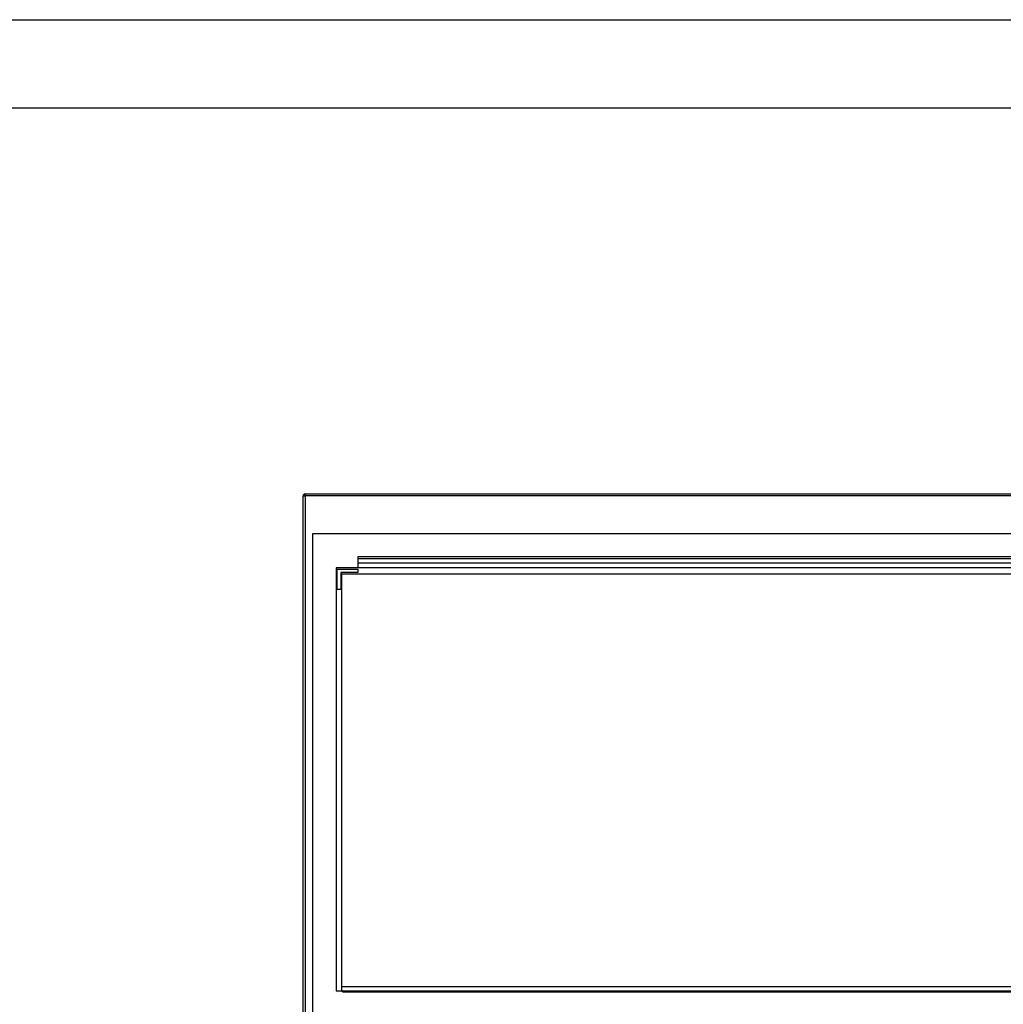
# Paper-space layout 'Sheet2' of a CAD drawing. Units: inches. Extents: x 0.3 to 10.6, y 0.4 to 8.2.
# Drawn here: x 2.2 to 3.8, y 6.6 to 8.2 of the extents above; entities that cross this region are included whole.
import ezdxf

# ---------------------------------------------------------------- set-up
doc = ezdxf.new("R2010")
doc.units = ezdxf.units.IN
doc.header["$MEASUREMENT"] = 0
doc.layers.add('REF00BDR', color=5, linetype='Continuous')
doc.layers.add('SLD-0', color=179, linetype='Continuous')

psp = doc.layouts.new('Sheet2')

# ---------------------------------------------------------------- linework, layer by layer
at = {"color": 7, "linetype": 'Continuous', "lineweight": 25}
for p, q in [((2.6352, 5.7179), (2.6352, 7.4362)), ((2.6352, 7.4362), (2.6383, 7.4362)), ((2.6383, 7.4393), (4.9602, 7.4393)), ((2.6383, 7.4362), (2.6383, 7.4393)), ((4.9602, 7.4362), (2.6383, 7.4362)), ((2.6383, 7.4362), (2.6383, 5.7147)), ((4.9477, 7.3729), (2.6508, 7.3729)), ((2.6508, 7.3729), (2.6508, 6.5643)), ((4.8725, 7.3347), (2.7261, 7.3347)), ((2.7261, 7.3347), (2.7261, 7.3313)), ((4.8725, 7.3313), (2.7261, 7.3313)), ((2.7261, 7.3313), (2.7261, 7.3241)), ((4.8725, 7.3241), (2.7261, 7.3241)), ((2.7261, 7.3241), (2.7261, 7.3163)), ((2.6899, 7.3163), (2.6899, 6.6132)), ((4.9087, 7.3163), (2.6899, 7.3163)), ((2.6919, 7.3143), (2.7261, 7.3143)), ((2.6919, 7.2801), (2.6919, 7.3143)), ((2.7261, 7.3085), (2.6977, 7.3085)), ((2.6977, 7.3085), (2.6977, 7.2801)), ((2.6997, 6.6132), (2.6997, 7.3065)), ((2.6997, 7.3065), (4.8989, 7.3065)), ((2.7261, 7.3143), (2.7261, 7.3085)), ((2.6977, 7.2801), (2.6919, 7.2801)), ((2.6997, 6.62), (4.8989, 6.62)), ((2.6899, 6.6132), (2.6997, 6.6132)), ((2.7006, 6.6132), (2.6997, 6.6132)), ((2.7006, 6.6112), (2.7006, 6.6132)), ((2.7006, 6.6132), (4.898, 6.6132)), ((2.7006, 6.6112), (4.898, 6.6112))]:
    psp.add_line(p, q, dxfattribs=at)
psp.add_arc((2.6383, 7.4362), 0.00312, 90, 180, dxfattribs=at)
at = {"layer": 'REF00BDR'}
psp.add_line((0.3075, 8.2278), (10.5703, 8.2278), dxfattribs=at)
at = {"layer": 'SLD-0'}
psp.add_line((0.4471, 8.0814), (10.4469, 8.0814), dxfattribs=at)

doc.saveas('drawing.dxf')
